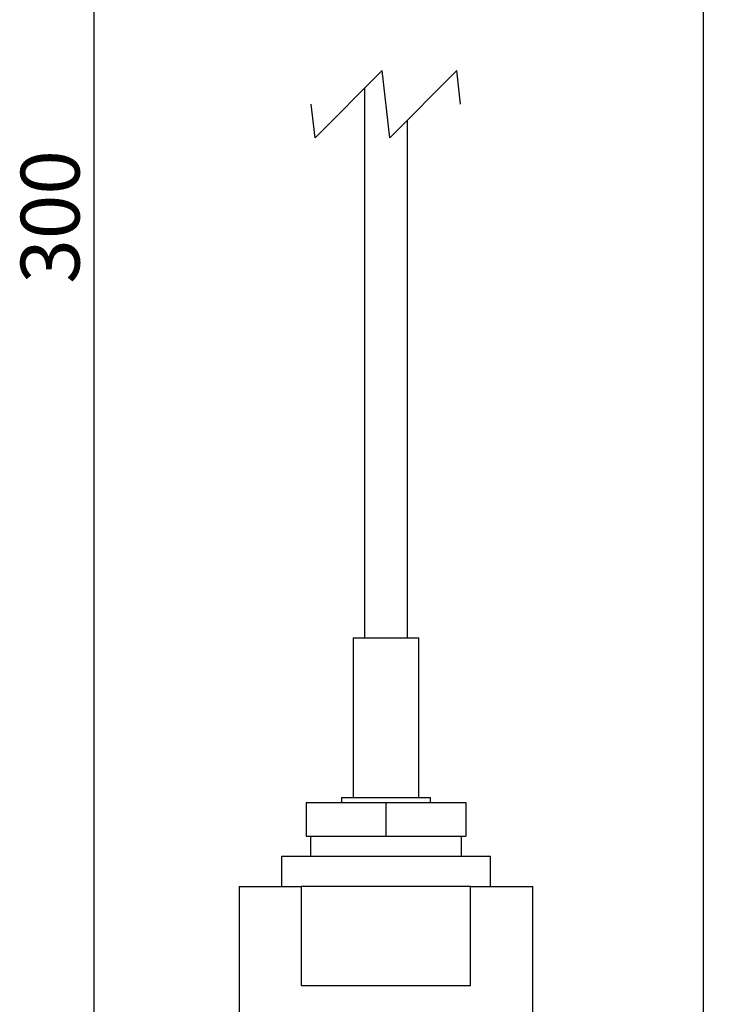
# Model space of a CAD drawing. Extents: x 941 to 1361, y -201 to 96.
# Drawn here: x 1155 to 1196, y -148 to -89 of the extents above; entities that cross this region are included whole.
import ezdxf

# ---------------------------------------------------------------- set-up
doc = ezdxf.new("R2010")
doc.units = 0
doc.header["$LTSCALE"] = 32.67
doc.header["$MEASUREMENT"] = 0
doc.header["$PDMODE"] = 3
doc.header["$PDSIZE"] = 0.3125
doc.layers.get('Defpoints').update_dxf_attribs({"linetype": 'CONTINUOUS'})
doc.layers.add('11000_LEFT', color=7, linetype='CONTINUOUS')
doc.layers.add('11100 _DIM_LEFT', color=7, linetype='CONTINUOUS')
doc.styles.add('SLDTEXTSTYLE0', font='TXT', dxfattribs={"width": 0.75})
doc.dimstyles.new('SLDDIMSTYLE0', dxfattribs={"dimtxt": 3.5, "dimasz": 3.302, "dimexe": 0, "dimexo": 0.0625, "dimgap": 0.875, "dimtad": 1, "dimrnd": 1e-09, "dimzin": 12, "dimdsep": 46, "dimtxsty": 'SLDTEXTSTYLE0', "dimsah": 1, "dimcen": 0.09, "dimadec": 0, "dimazin": 3, "dimtfac": 1, "dimtofl": 0, "dimtmove": 0, "dimatfit": 3, "dimfxl": 1, "dimfrac": 2, "dimtolj": 1, "dimtzin": 12, "dimarcsym": 0})
doc.dimstyles.new('SLDDIMSTYLE1', dxfattribs={"dimtxt": 3.5, "dimasz": 3.302, "dimexe": 0, "dimexo": 0.0625, "dimgap": 0.875, "dimtad": 1, "dimrnd": 1e-09, "dimzin": 12, "dimdsep": 46, "dimtxsty": 'SLDTEXTSTYLE0', "dimsah": 1, "dimcen": 0.09, "dimadec": 0, "dimazin": 3, "dimtfac": 1, "dimtofl": 0, "dimtmove": 0, "dimatfit": 3, "dimfxl": 1, "dimfrac": 2, "dimtolj": 1, "dimtzin": 12, "dimarcsym": 0})

# ---------------------------------------------------------------- blocks, each defined once
blk = doc.blocks.new('*D40')
at = {"layer": '11100 _DIM_LEFT', "color": 0, "lineweight": -2}
for p, q in [((1172.246, 10.098), (1195.822, 10.098)), ((1195.822, 6.796), (1195.822, -162.679)), ((1183.892, -165.981), (1195.822, -165.981))]:
    blk.add_line(p, q, dxfattribs=at)
at = {"layer": '11100 _DIM_LEFT', "color": 0}
for points in [[(1195.271, 6.796), (1196.372, 6.796), (1195.822, 10.098)], [(1195.271, -162.679), (1196.372, -162.679), (1195.822, -165.981)]]:
    blk.add_solid(points, dxfattribs=at)
at = {"layer": 'Defpoints', "color": 0}
for p in [(1172.184, 10.098), (1183.83, -165.981), (1195.822, -165.981)]:
    blk.add_point(p, dxfattribs=at)
at = {"layer": '11100 _DIM_LEFT', "color": 0, "insert": (1190.863, -79.385), "char_height": 3.5, "attachment_point": 2, "rotation": 90, "style": 'SLDTEXTSTYLE0'}
blk.add_mtext('\\A1;358,9', dxfattribs=at)
blk = doc.blocks.new('*D42')
at = {"layer": '11100 _DIM_LEFT', "color": 0, "lineweight": -2}
for p, q in [((1172.121, -48.796), (1159.558, -48.796)), ((1159.558, -162.679), (1159.558, -52.098)), ((1169.975, -165.981), (1159.558, -165.981))]:
    blk.add_line(p, q, dxfattribs=at)
at = {"layer": '11100 _DIM_LEFT', "color": 0}
for points in [[(1159.007, -52.098), (1160.108, -52.098), (1159.558, -48.796)], [(1159.007, -162.679), (1160.108, -162.679), (1159.558, -165.981)]]:
    blk.add_solid(points, dxfattribs=at)
at = {"layer": 'Defpoints', "color": 0}
for p in [(1159.558, -48.796), (1172.184, -48.796), (1170.038, -165.981)]:
    blk.add_point(p, dxfattribs=at)
at = {"layer": '11100 _DIM_LEFT', "color": 0, "insert": (1155.183, -101.226), "char_height": 3.5, "attachment_point": 2, "rotation": 90, "style": 'SLDTEXTSTYLE0'}
blk.add_mtext('\\A1;300', dxfattribs=at)

msp = doc.modelspace()

# ---------------------------------------------------------------- linework, layer by layer
at = {"layer": '11000_LEFT'}
for p, q in [((1176.709, -92.515), (1172.709, -96.515)), ((1177.159, -96.515), (1176.709, -92.515)), ((1181.159, -92.515), (1177.159, -96.515)), ((1181.384, -94.515), (1181.159, -92.515)), ((1175.659, -93.565), (1175.659, -126.281)), ((1172.709, -96.515), (1172.484, -94.515)), ((1178.209, -126.281), (1178.209, -95.465)), ((1174.984, -126.281), (1174.984, -135.781)), ((1174.984, -126.281), (1176.934, -126.281)), ((1176.934, -126.281), (1178.884, -126.281)), ((1178.884, -135.781), (1178.884, -126.281)), ((1174.284, -135.781), (1174.284, -136.081)), ((1174.284, -135.781), (1176.934, -135.781)), ((1176.934, -135.781), (1179.584, -135.781)), ((1179.584, -136.081), (1179.584, -135.781)), ((1172.184, -136.081), (1172.184, -138.081)), ((1172.184, -136.081), (1176.934, -136.081)), ((1176.934, -136.081), (1176.934, -138.081)), ((1176.934, -136.081), (1181.684, -136.081)), ((1181.684, -136.081), (1181.684, -138.081)), ((1172.184, -138.081), (1176.934, -138.081)), ((1172.434, -138.081), (1172.434, -139.281)), ((1176.934, -138.081), (1181.684, -138.081)), ((1181.434, -139.281), (1181.434, -138.081)), ((1170.711, -139.281), (1170.711, -141.081)), ((1170.711, -139.281), (1176.934, -139.281)), ((1176.934, -139.281), (1183.157, -139.281)), ((1183.157, -141.081), (1183.157, -139.281)), ((1168.184, -141.081), (1168.184, -150.081)), ((1168.184, -141.081), (1171.89, -141.081)), ((1171.89, -141.081), (1171.89, -146.981)), ((1173.487, -141.081), (1171.89, -141.081)), ((1181.978, -141.081), (1173.487, -141.081)), ((1181.978, -146.981), (1181.978, -141.081)), ((1181.978, -141.081), (1185.684, -141.081)), ((1185.684, -150.081), (1185.684, -141.081)), ((1171.89, -146.981), (1181.978, -146.981))]:
    msp.add_line(p, q, dxfattribs=at)

# ---------------------------------------------------------------- dimensions: what is measured, and where the dimension line sits
at = {"layer": '11100 _DIM_LEFT'}
for base, p1, p2, text, dimstyle, picture, middle in [((1195.822, -165.981), (1172.184, 10.098), (1183.83, -165.981), '358,9', 'SLDDIMSTYLE0', '*D40', (1195.822, -79.385)), ((1159.558, -48.796), (1170.038, -165.981), (1172.184, -48.796), '300', 'SLDDIMSTYLE1', '*D42', (1159.558, -101.226))]:
    dim = msp.add_linear_dim(base=base, p1=p1, p2=p2, angle=90, text=text, dimstyle=dimstyle, dxfattribs=at)
    dim.commit()
    dim.dimension.update_dxf_attribs({"geometry": picture, "text_midpoint": middle, "dimtype": 160})

doc.saveas('drawing.dxf')
